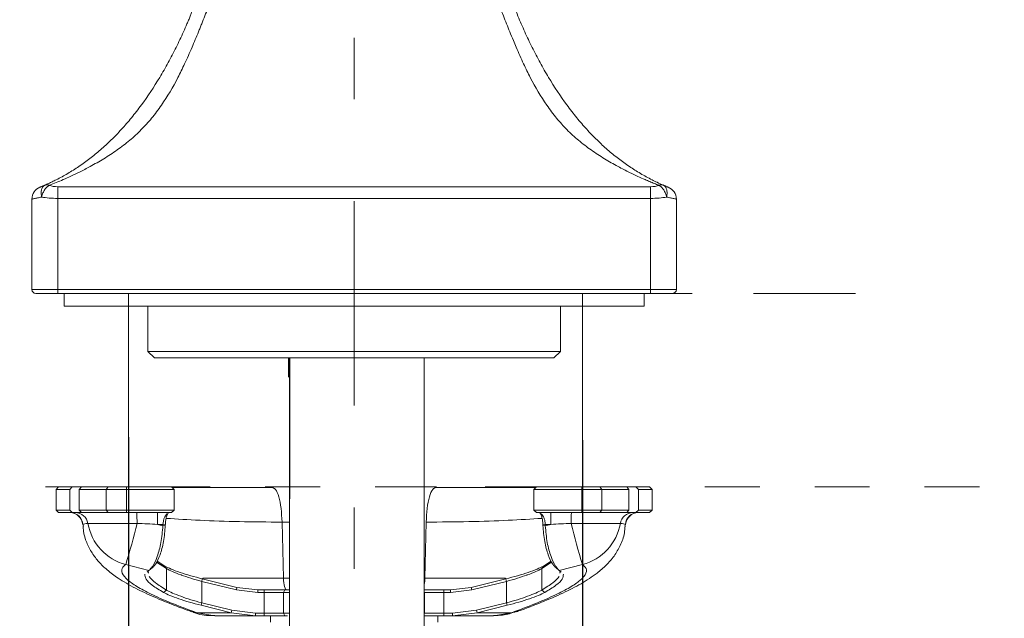
# Model space of a CAD drawing. Units: inches. Extents: x -75 to 537, y -57 to 258.
# Drawn here: x 486 to 506, y 111 to 123 of the extents above; entities that cross this region are included whole.
import ezdxf

# ---------------------------------------------------------------- set-up
doc = ezdxf.new("R2010")
doc.units = ezdxf.units.IN
doc.header["$MEASUREMENT"] = 0
for name, pattern in [('AI-Linetype-198', [2.286664, 1.143332, -1.143332]), ('AI-Linetype-2', [9.768307, 4.24709, -2.123545, 1.274127, -2.123545]), ('AI-Linetype-203', [19.536614, 4.24709, -2.123545, 1.274127, -0.849418, 1.274127, -4.24709, 2.123545, -1.274127, 0.849418, -1.274127]), ('AI-Linetype-205', [19.536614, 4.24709, -2.123545, 1.274127, -0.849418, 1.274127, -4.24709, 2.123545, -1.274127, 0.849418, -1.274127])]:
    doc.linetypes.add(name, pattern=pattern)
doc.layers.add('Layer 1', color=7, linetype='Continuous', lineweight=0)
doc.styles.get("Standard").update_dxf_attribs({"font": 'arial.ttf'})
doc.dimstyles.new('Copy(2) of Standard', dxfattribs={"dimtxt": 3, "dimasz": 3, "dimexe": 0.3, "dimexo": 0.3, "dimgap": 0.3, "dimtad": 1, "dimdec": 4, "dimzin": 0, "dimdsep": 46, "dimtxsty": 'Standard', "dimcen": 0.09, "dimadec": 0, "dimazin": 0, "dimtfac": 1, "dimtdec": 4, "dimtofl": 0, "dimtmove": 0, "dimatfit": 3, "dimfxl": 1, "dimtolj": 1, "dimtzin": 0, "dimarcsym": 0})

# ---------------------------------------------------------------- blocks, each defined once
blk = doc.blocks.new('*D87')
at = {"color": 0, "lineweight": -2, "transparency": 16777216}
for p, q in [((487.769, 114.579), (487.769, 104.255)), ((497.211, 114.516), (497.211, 104.255)), ((490.769, 104.555), (494.211, 104.555)), ((497.211, 104.555), (527.455, 104.555))]:
    blk.add_line(p, q, dxfattribs=at)
at = {"color": 0, "transparency": 16777216}
for points in [[(490.769, 105.055), (490.769, 104.055), (487.769, 104.555)], [(494.211, 105.055), (494.211, 104.055), (497.211, 104.555)]]:
    blk.add_solid(points, dxfattribs=at)
at = {"layer": 'Defpoints', "color": 0, "transparency": 16777216}
for p in [(487.769, 114.879), (497.211, 114.816), (497.211, 104.555)]:
    blk.add_point(p, dxfattribs=at)
at = {"color": 0, "transparency": 16777216, "insert": (520.589, 106.701), "char_height": 3, "attachment_point": 5}
blk.add_mtext('\\A1;{\\fArial|b0|i0|c163|p34;\\W0.9;Lỗ 35%%P2}', dxfattribs=at)

msp = doc.modelspace()

# ---------------------------------------------------------------- linework, layer by layer
at = {"layer": 'Layer 1', "linetype": 'AI-Linetype-2', "lineweight": 15}
msp.add_line((492.46217, 139.02254), (492.46217, 106.30302), dxfattribs=at)
at = {"layer": 'Layer 1', "lineweight": 20}
for p, q in [((486.29427, 119.78809), (498.63067, 119.78809)), ((486.29427, 119.78809), (486.29427, 119.54512)), ((498.63067, 119.78809), (498.63067, 119.54512)), ((485.75729, 117.65053), (485.75729, 119.52993)), ((498.63067, 119.54512), (486.29427, 119.54512)), ((486.29427, 119.54512), (486.29427, 117.65053)), ((498.63067, 117.65053), (498.63067, 119.54512)), ((499.16704, 119.52993), (499.16704, 117.65053)), ((485.75729, 117.65053), (486.29427, 117.65053)), ((486.29427, 117.65053), (498.63067, 117.65053)), ((486.29427, 117.56974), (486.29427, 117.65053)), ((498.63067, 117.56974), (498.63067, 117.65053)), ((498.63067, 117.65053), (499.16704, 117.65053)), ((486.29427, 117.56974), (485.83808, 117.56974)), ((498.63067, 117.56974), (486.29427, 117.56974)), ((486.4279, 117.56974), (486.4279, 117.30186)), ((487.76912, 117.56974), (487.76912, 113.5473)), ((497.2111, 117.56974), (497.2111, 113.5473)), ((498.49643, 117.30186), (498.49643, 117.56974)), ((499.08686, 117.56974), (498.63067, 117.56974)), ((498.49643, 117.30186), (486.4279, 117.30186)), ((488.17124, 117.30186), (488.17124, 116.36276)), ((496.7537, 116.36276), (496.7537, 117.30186)), ((488.17124, 116.36276), (492.46217, 116.36276)), ((488.17124, 116.36276), (488.30549, 116.22913)), ((492.46217, 116.22913), (488.30549, 116.22913)), ((491.09483, 116.22913), (491.09483, 115.8264)), ((491.11609, 116.22913), (491.11427, 98.2952)), ((491.12156, 116.22913), (491.12034, 98.2952)), ((492.46217, 116.36276), (496.7537, 116.36276)), ((496.61945, 116.22913), (492.46217, 116.22913)), ((493.9194, 98.2946), (493.92123, 116.22913)), ((496.61945, 116.22913), (496.7537, 116.36276)), ((486.3137, 113.5473), (486.26025, 113.49324)), ((486.59798, 113.5473), (486.3137, 113.5473)), ((486.54453, 113.49324), (486.59798, 113.5473)), ((486.59798, 113.5473), (486.78872, 113.5473)), ((486.78811, 113.5473), (486.74438, 113.49324)), ((487.34695, 113.5473), (486.78811, 113.5473)), ((487.34695, 113.5473), (487.30565, 113.49324)), ((487.72295, 113.5473), (487.34695, 113.5473)), ((487.72295, 113.5473), (487.72356, 113.49324)), ((488.66569, 113.5473), (487.72295, 113.5473)), ((488.71976, 113.49324), (488.66569, 113.5473)), ((490.7492, 113.5473), (491.11001, 113.5473)), ((490.7492, 113.5473), (490.78686, 113.52057)), ((493.91576, 113.5473), (494.17574, 113.5473)), ((494.17574, 113.5473), (494.13808, 113.52057)), ((496.25864, 113.5473), (496.20518, 113.49324)), ((496.25864, 113.5473), (497.20198, 113.5473)), ((497.20198, 113.5473), (497.20138, 113.49324)), ((497.20198, 113.5473), (497.57799, 113.5473)), ((497.57799, 113.5473), (497.61929, 113.49324)), ((497.57799, 113.5473), (498.13683, 113.5473)), ((498.32696, 113.5473), (498.13622, 113.5473)), ((498.13683, 113.5473), (498.17996, 113.49324)), ((498.32696, 113.5473), (498.61124, 113.5473)), ((498.38041, 113.49324), (498.32696, 113.5473)), ((498.66469, 113.49324), (498.61124, 113.5473)), ((486.26025, 113.49324), (486.54453, 113.49324)), ((486.26025, 113.49324), (486.26025, 113.06439)), ((486.54453, 113.49324), (486.54453, 113.06439)), ((486.74438, 113.49324), (486.74438, 113.06439)), ((486.74438, 113.49324), (487.30565, 113.49324)), ((487.30565, 113.49324), (487.30565, 113.06439)), ((487.30565, 113.49324), (487.72356, 113.49324)), ((487.72356, 113.06439), (487.72356, 113.49324)), ((487.72356, 113.49324), (488.71976, 113.49324)), ((488.71976, 113.06439), (488.71976, 113.49324)), ((497.20138, 113.49324), (496.20518, 113.49324)), ((496.20518, 113.49324), (496.20518, 113.06439)), ((497.20138, 113.06439), (497.20138, 113.49324)), ((497.61929, 113.49324), (497.20138, 113.49324)), ((497.61929, 113.49324), (497.61929, 113.06439)), ((498.17996, 113.49324), (497.61929, 113.49324)), ((498.17996, 113.49324), (498.17996, 113.06439)), ((498.66469, 113.49324), (498.38041, 113.49324)), ((498.38041, 113.49324), (498.38041, 113.06439)), ((498.66469, 113.06439), (498.66469, 113.49324)), ((486.54453, 113.06439), (486.26025, 113.06439)), ((486.26025, 113.06439), (486.3137, 113.01093)), ((486.3137, 113.01093), (486.59798, 113.01093)), ((486.59798, 113.01093), (486.54453, 113.06439)), ((486.59798, 113.01093), (486.78872, 113.01093)), ((487.30565, 113.06439), (486.74438, 113.06439)), ((486.74438, 113.06439), (486.78811, 113.01093)), ((486.78811, 113.01093), (487.34695, 113.01093)), ((487.30565, 113.06439), (487.34695, 113.01093)), ((487.72356, 113.06439), (487.30565, 113.06439)), ((487.34695, 113.01093), (487.72295, 113.01093)), ((487.72356, 113.06439), (487.72295, 113.01093)), ((487.72295, 113.01093), (488.66569, 113.01093)), ((488.71976, 113.06439), (487.72356, 113.06439)), ((488.37048, 113.01093), (488.37048, 112.76553)), ((488.66569, 113.01093), (488.71976, 113.06439)), ((496.20518, 113.06439), (497.20138, 113.06439)), ((496.20518, 113.06439), (496.25864, 113.01093)), ((497.20198, 113.01093), (496.25864, 113.01093)), ((496.55446, 113.01093), (496.55446, 112.76553)), ((497.20138, 113.06439), (497.20198, 113.01093)), ((497.20138, 113.06439), (497.61929, 113.06439)), ((497.57799, 113.01093), (497.20198, 113.01093)), ((497.61929, 113.06439), (497.57799, 113.01093)), ((498.13683, 113.01093), (497.57799, 113.01093)), ((497.61929, 113.06439), (498.17996, 113.06439)), ((498.32696, 113.01093), (498.13622, 113.01093)), ((498.17996, 113.06439), (498.13683, 113.01093)), ((498.32696, 113.01093), (498.38041, 113.06439)), ((498.61124, 113.01093), (498.32696, 113.01093)), ((498.38041, 113.06439), (498.66469, 113.06439)), ((498.61124, 113.01093), (498.66469, 113.06439)), ((486.81909, 112.76553), (486.8282, 112.72969)), ((486.92235, 112.78618), (487.94467, 112.78618)), ((488.48407, 112.73698), (488.37048, 112.76553)), ((488.37048, 112.76553), (488.48529, 112.76553)), ((488.48529, 112.76553), (488.48407, 112.73698)), ((488.53327, 112.74184), (488.48407, 112.73698)), ((488.53449, 112.77039), (488.48529, 112.76553)), ((488.53327, 112.74184), (488.53449, 112.77039)), ((491.11487, 112.8123), (490.96362, 112.8123)), ((490.99035, 111.64603), (490.96362, 112.8123)), ((493.93398, 111.64603), (493.96132, 112.8123)), ((496.39045, 112.77039), (496.43965, 112.76553)), ((496.39167, 112.74184), (496.39045, 112.77039)), ((496.39167, 112.74184), (496.44087, 112.73698)), ((496.55446, 112.76553), (496.43965, 112.76553)), ((496.43965, 112.76553), (496.44087, 112.73698)), ((496.44087, 112.73698), (496.55446, 112.76553)), ((498.00198, 112.78618), (496.98027, 112.78618)), ((498.10585, 112.76553), (498.09674, 112.72969)), ((487.70959, 111.9297), (488.19311, 111.80821)), ((488.35347, 111.98133), (488.55879, 111.84709)), ((488.52295, 111.89872), (488.36319, 112.00198)), ((488.52295, 111.89872), (488.55879, 111.84709)), ((496.57147, 111.98133), (496.36555, 111.84709)), ((496.40199, 111.89872), (496.36555, 111.84709)), ((496.40199, 111.89872), (496.56175, 112.00198)), ((497.21535, 111.9297), (496.73122, 111.80821)), ((488.19311, 111.80821), (488.15606, 111.7748)), ((488.18218, 111.75415), (488.17549, 111.78331)), ((488.25871, 111.85984), (488.19311, 111.80821)), ((488.55879, 111.84709), (488.55879, 111.40062)), ((496.36555, 111.84709), (496.36555, 111.40062)), ((496.66623, 111.85984), (496.73122, 111.80821)), ((496.73122, 111.80821), (496.76828, 111.7748)), ((496.74276, 111.75415), (496.74945, 111.78331)), ((489.3035, 111.63266), (489.29075, 111.58103)), ((489.29075, 111.13457), (489.29075, 111.58103)), ((489.29075, 111.58103), (490.01238, 111.40184)), ((490.02513, 111.45347), (489.3035, 111.63266)), ((489.31261, 111.64603), (489.31383, 111.63023)), ((490.02513, 111.45347), (490.01238, 111.40184)), ((490.45641, 111.40123), (490.02513, 111.45347)), ((490.99035, 111.64603), (490.99278, 111.59743)), ((490.99035, 111.64603), (491.11305, 111.64603)), ((490.99278, 111.59743), (490.99764, 111.55127)), ((490.99764, 111.55127), (491.00493, 111.50875)), ((491.00493, 111.50875), (491.01343, 111.47169)), ((491.01343, 111.47169), (491.02437, 111.44193)), ((494.46853, 111.40123), (494.8992, 111.45347)), ((494.8992, 111.45347), (495.62083, 111.63266)), ((494.8992, 111.45347), (494.91195, 111.40184)), ((495.63359, 111.58103), (494.91195, 111.40184)), ((495.61233, 111.64603), (495.61111, 111.63023)), ((495.62083, 111.63266), (495.63359, 111.58103)), ((495.63359, 111.13457), (495.63359, 111.58103)), ((488.55879, 111.40062), (488.49743, 111.34899)), ((490.01238, 111.40184), (490.45641, 111.34778)), ((490.45641, 111.40123), (490.45641, 111.34778)), ((490.59369, 111.40123), (490.45641, 111.40123)), ((490.45641, 111.34778), (490.59369, 111.34778)), ((490.59369, 111.40123), (490.59369, 111.34778)), ((491.02254, 111.40123), (490.59369, 111.40123)), ((490.59369, 111.34778), (490.59369, 110.91893)), ((490.59369, 111.34778), (490.99582, 111.34778)), ((491.02254, 111.40123), (490.99582, 111.34778)), ((490.99582, 110.91893), (490.99582, 111.34778)), ((490.99582, 111.34778), (491.11548, 111.34778)), ((491.11548, 111.40123), (491.02254, 111.40123)), ((491.02437, 111.44193), (491.03591, 111.41945)), ((491.03591, 111.41945), (491.04866, 111.40609)), ((491.04866, 111.40609), (491.06203, 111.40123)), ((493.9194, 111.40123), (494.33124, 111.40123)), ((493.92062, 111.36418), (493.92912, 111.34778)), ((493.92912, 111.34778), (493.92062, 111.34778)), ((493.92912, 110.91893), (493.92912, 111.34778)), ((494.33124, 111.34778), (493.92912, 111.34778)), ((494.33124, 111.40123), (494.33124, 111.34778)), ((494.33124, 111.40123), (494.46853, 111.40123)), ((494.33124, 111.34778), (494.33124, 110.91893)), ((494.46853, 111.34778), (494.33124, 111.34778)), ((494.91195, 111.40184), (494.46853, 111.34778)), ((494.46853, 111.40123), (494.46853, 111.34778)), ((496.36555, 111.40062), (496.4275, 111.34899)), ((489.29075, 111.13457), (489.27799, 111.08293)), ((489.27799, 111.08293), (489.90486, 110.92743)), ((489.91762, 110.97906), (489.29075, 111.13457)), ((495.00671, 110.97906), (495.63359, 111.13457)), ((495.64695, 111.08293), (495.01947, 110.92743)), ((495.63359, 111.13457), (495.64695, 111.08293)), ((489.08057, 110.95051), (489.19113, 110.92743)), ((489.56531, 110.86486), (489.19113, 110.92743)), ((489.90486, 110.92743), (489.19113, 110.92743)), ((489.56531, 110.86486), (490.41268, 110.86486)), ((489.91762, 110.97906), (489.90486, 110.92743)), ((489.90486, 110.92743), (490.41268, 110.86486)), ((490.41268, 110.91893), (489.91762, 110.97906)), ((490.41268, 110.91893), (490.41268, 110.86486)), ((490.59369, 110.91893), (490.41268, 110.91893)), ((490.41268, 110.86486), (490.59369, 110.86486)), ((490.59369, 110.91893), (490.59369, 110.86486)), ((490.99582, 110.91893), (490.59369, 110.91893)), ((490.59369, 110.86486), (491.02254, 110.86486)), ((490.99582, 110.91893), (491.02254, 110.86486)), ((491.11548, 110.91893), (490.99582, 110.91893)), ((491.02254, 110.86486), (491.07721, 110.86486)), ((493.92912, 110.91893), (493.92062, 110.90253)), ((493.92062, 110.91893), (493.92912, 110.91893)), ((494.33124, 110.86486), (493.92062, 110.86486)), ((493.92912, 110.91893), (494.33124, 110.91893)), ((494.33124, 110.91893), (494.33124, 110.86486)), ((494.33124, 110.91893), (494.51165, 110.91893)), ((494.51165, 110.86486), (494.33124, 110.86486)), ((494.51165, 110.91893), (495.00671, 110.97906)), ((495.01947, 110.92743), (494.51165, 110.86486)), ((494.51165, 110.91893), (494.51165, 110.86486)), ((495.35963, 110.86486), (494.51165, 110.86486)), ((495.00671, 110.97906), (495.01947, 110.92743)), ((495.01947, 110.92743), (495.73381, 110.92743)), ((495.35963, 110.86486), (495.73381, 110.92743)), ((495.84558, 110.95112), (495.73381, 110.92743)), ((495.84801, 110.95173), (495.84558, 110.95112))]:
    msp.add_line(p, q, dxfattribs=at)
at = {"layer": 'Layer 1', "linetype": 'AI-Linetype-205', "lineweight": 20}
msp.add_line((516.90901, 117.56974), (459.81615, 117.56974), dxfattribs=at)
at = {"layer": 'Layer 1', "linetype": 'AI-Linetype-203', "lineweight": 20}
msp.add_line((487.76912, 117.56974), (487.76912, 114.87941), dxfattribs=at)
at = {"layer": 'Layer 1', "linetype": 'AI-Linetype-198', "lineweight": 20}
msp.add_line((516.90901, 113.5473), (459.81615, 113.5473), dxfattribs=at)
at = {"layer": 'Layer 1', "lineweight": 20}
for points, knots in [([(486.03003, 119.82211), (486.05494, 119.83304), (486.07923, 119.84398), (486.10414, 119.85491), (486.13026, 119.86706), (486.15638, 119.87921), (486.18189, 119.89136), (486.20983, 119.90472), (486.23656, 119.91808), (486.26389, 119.93205), (486.30459, 119.95271), (486.34529, 119.97397), (486.38538, 119.99583), (486.42486, 120.0171), (486.46435, 120.03957), (486.50322, 120.06265), (486.58219, 120.10943), (486.65994, 120.15802), (486.73587, 120.20965), (486.81302, 120.26128), (486.88895, 120.31595), (486.96366, 120.37366), (487.03898, 120.43197), (487.1137, 120.49272), (487.1878, 120.55711), (487.2613, 120.62089), (487.3348, 120.68831), (487.40709, 120.75999), (487.44414, 120.79583), (487.48059, 120.83227), (487.51703, 120.86993), (487.55227, 120.90699), (487.5875, 120.94404), (487.62273, 120.98292), (487.69258, 121.05945), (487.76122, 121.13903), (487.82986, 121.22225), (487.89972, 121.3079), (487.96775, 121.39597), (488.03518, 121.4877), (488.1682, 121.66871), (488.29577, 121.86127), (488.41665, 122.06172), (488.47739, 122.16256), (488.53631, 122.26582), (488.59341, 122.36969), (488.6499, 122.47417), (488.70518, 122.57987), (488.75863, 122.68677), (488.81148, 122.79308), (488.86311, 122.90059), (488.91171, 123.00932), (488.93661, 123.06338), (488.9603, 123.11805), (488.98399, 123.17272), (488.99553, 123.20006), (489.00707, 123.22739), (489.01861, 123.25473), (489.03016, 123.28206), (489.04109, 123.3094), (489.05263, 123.33673), (489.08118, 123.40719), (489.10912, 123.47826), (489.13646, 123.54994), (489.1644, 123.62405), (489.19173, 123.69876), (489.21846, 123.77408), (489.25734, 123.88524), (489.29439, 123.99701), (489.33023, 124.11), (489.39219, 124.30802), (489.44868, 124.50969), (489.50092, 124.71318), (489.55984, 124.9434), (489.61269, 125.17604), (489.66007, 125.41112), (489.71048, 125.65896), (489.75483, 125.90861), (489.79492, 126.16009), (489.81375, 126.27975), (489.83136, 126.39942), (489.84837, 126.51908), (489.86538, 126.64239), (489.88178, 126.7657), (489.89697, 126.88962), (489.91154, 127.00807), (489.92552, 127.12713), (489.93827, 127.24618), (489.95164, 127.37132), (489.96378, 127.49645), (489.97533, 127.62158), (489.98444, 127.72606), (489.99355, 127.82993), (490.00084, 127.93441), (490.00873, 128.03524), (490.01542, 128.13669), (490.02149, 128.23873), (490.02756, 128.33714), (490.03242, 128.43554), (490.03668, 128.53456), (490.04032, 128.63053), (490.04397, 128.7265), (490.04579, 128.82248), (490.04761, 128.91542), (490.04822, 129.00896), (490.04882, 129.1019)], [0, 0, 0, 0, 1, 1, 1, 2, 2, 2, 3, 3, 3, 4, 4, 4, 5, 5, 5, 6, 6, 6, 7, 7, 7, 8, 8, 8, 9, 9, 9, 10, 10, 10, 11, 11, 11, 12, 12, 12, 13, 13, 13, 14, 14, 14, 15, 15, 15, 16, 16, 16, 17, 17, 17, 18, 18, 18, 19, 19, 19, 20, 20, 20, 21, 21, 21, 22, 22, 22, 23, 23, 23, 24, 24, 24, 25, 25, 25, 26, 26, 26, 27, 27, 27, 28, 28, 28, 29, 29, 29, 30, 30, 30, 31, 31, 31, 32, 32, 32, 33, 33, 33, 34, 34, 34, 35, 35, 35, 35]), ([(490.26325, 129.1019), (490.26325, 129.04419), (490.26264, 128.98709), (490.26264, 128.92939), (490.26203, 128.87047), (490.26082, 128.81155), (490.2596, 128.75262), (490.25839, 128.69249), (490.25718, 128.63296), (490.25535, 128.57282), (490.25414, 128.51208), (490.25171, 128.45073), (490.24989, 128.38999), (490.24746, 128.32742), (490.24503, 128.26546), (490.24199, 128.2035), (490.23956, 128.13972), (490.23591, 128.07655), (490.23288, 128.01338), (490.22923, 127.94899), (490.22559, 127.8846), (490.22194, 127.82021), (490.21769, 127.75461), (490.21344, 127.68901), (490.20919, 127.6234), (490.19218, 127.3701), (490.17092, 127.11741), (490.14541, 126.86532), (490.12111, 126.63025), (490.09317, 126.39638), (490.06037, 126.16313), (490.02513, 125.91286), (489.98504, 125.66442), (489.93888, 125.4172), (489.89454, 125.18151), (489.84533, 124.94826), (489.78945, 124.71682), (489.73174, 124.47932), (489.66796, 124.24485), (489.59568, 124.01402), (489.55984, 123.89922), (489.52218, 123.78562), (489.48209, 123.67264), (489.442, 123.56027), (489.40008, 123.44911), (489.35635, 123.33855), (489.33448, 123.28388), (489.31201, 123.22921), (489.29014, 123.17454), (489.2786, 123.14721), (489.26766, 123.11988), (489.25673, 123.09254), (489.2458, 123.06521), (489.23486, 123.03787), (489.22393, 123.01054), (489.17898, 122.90181), (489.13463, 122.79368), (489.08908, 122.68738), (489.03927, 122.57075), (488.98824, 122.45595), (488.9354, 122.34297), (488.89045, 122.24699), (488.84428, 122.15223), (488.79629, 122.05869), (488.69181, 121.85702), (488.57822, 121.66325), (488.45188, 121.48101), (488.38749, 121.38808), (488.31946, 121.29818), (488.24839, 121.21192), (488.18035, 121.12931), (488.10868, 121.05034), (488.03396, 120.97502), (487.99569, 120.93614), (487.95621, 120.89788), (487.91612, 120.86082), (487.87603, 120.82377), (487.83472, 120.78793), (487.7922, 120.7527), (487.70716, 120.68163), (487.61908, 120.61481), (487.52918, 120.55164), (487.43867, 120.48786), (487.34634, 120.42772), (487.2528, 120.37002), (487.15986, 120.31352), (487.06571, 120.26007), (486.97095, 120.20904), (486.89623, 120.16835), (486.82091, 120.12947), (486.74559, 120.09242), (486.68606, 120.06265), (486.62714, 120.03471), (486.56761, 120.00677), (486.51477, 119.98247), (486.46131, 119.95878), (486.40846, 119.9357), (486.36048, 119.91444), (486.31188, 119.89379), (486.26389, 119.87435), (486.2153, 119.8543), (486.16731, 119.83547), (486.11932, 119.81664)], [0, 0, 0, 0, 1, 1, 1, 2, 2, 2, 3, 3, 3, 4, 4, 4, 5, 5, 5, 6, 6, 6, 7, 7, 7, 8, 8, 8, 9, 9, 9, 10, 10, 10, 11, 11, 11, 12, 12, 12, 13, 13, 13, 14, 14, 14, 15, 15, 15, 16, 16, 16, 17, 17, 17, 18, 18, 18, 19, 19, 19, 20, 20, 20, 21, 21, 21, 22, 22, 22, 23, 23, 23, 24, 24, 24, 25, 25, 25, 26, 26, 26, 27, 27, 27, 28, 28, 28, 29, 29, 29, 30, 30, 30, 31, 31, 31, 32, 32, 32, 33, 33, 33, 34, 34, 34, 34]), ([(498.80561, 119.81664), (498.77342, 119.8294), (498.74123, 119.84155), (498.70903, 119.8543), (498.67745, 119.86767), (498.64525, 119.88103), (498.61306, 119.89439), (498.58086, 119.90776), (498.54806, 119.92173), (498.51587, 119.9357), (498.46545, 119.95757), (498.41503, 119.98065), (498.36462, 120.00373), (498.30812, 120.02985), (498.25163, 120.05658), (498.19514, 120.08452), (498.11435, 120.124), (498.03356, 120.16592), (497.95338, 120.20904), (497.85923, 120.26007), (497.76508, 120.31352), (497.67214, 120.37002), (497.57859, 120.42772), (497.48626, 120.48786), (497.39576, 120.55164), (497.30525, 120.61481), (497.21778, 120.68163), (497.13274, 120.7527), (497.09022, 120.78793), (497.04891, 120.82377), (497.00821, 120.86082), (496.96812, 120.89788), (496.92925, 120.93614), (496.89037, 120.97502), (496.81626, 121.05034), (496.74459, 121.12931), (496.67655, 121.21192), (496.60488, 121.29818), (496.53745, 121.38808), (496.47245, 121.48101), (496.34611, 121.66325), (496.23252, 121.85702), (496.12865, 122.05869), (496.08005, 122.15223), (496.03389, 122.24699), (495.98894, 122.34297), (495.9367, 122.45595), (495.88567, 122.57075), (495.83586, 122.68738), (495.81582, 122.73415), (495.79577, 122.78214), (495.77573, 122.82952), (495.75082, 122.88966), (495.72592, 122.9504), (495.70101, 123.01054), (495.67914, 123.06521), (495.65728, 123.11927), (495.6348, 123.17394), (495.61293, 123.22861), (495.59046, 123.28388), (495.56859, 123.33855), (495.53943, 123.41205), (495.51088, 123.48494), (495.48355, 123.55905), (495.45622, 123.63377), (495.42949, 123.70909), (495.40398, 123.78441), (495.37786, 123.86034), (495.35295, 123.93688), (495.32865, 124.01402), (495.29342, 124.12761), (495.25941, 124.24242), (495.22782, 124.35844), (495.19502, 124.47689), (495.16465, 124.59655), (495.13549, 124.71682), (495.07961, 124.94765), (495.0304, 125.18151), (494.98606, 125.4172), (494.9399, 125.66442), (494.8992, 125.91286), (494.86397, 126.16313), (494.83177, 126.39638), (494.80322, 126.63025), (494.77953, 126.86532), (494.75402, 127.11741), (494.73276, 127.3701), (494.71575, 127.6234), (494.70846, 127.72788), (494.70178, 127.83175), (494.69631, 127.93623), (494.69024, 128.03767), (494.68538, 128.13911), (494.68113, 128.24056), (494.67688, 128.33957), (494.67323, 128.43797), (494.67019, 128.53638), (494.66716, 128.63235), (494.66533, 128.72772), (494.66351, 128.82369), (494.6623, 128.91663), (494.66169, 129.00957), (494.66169, 129.1019)], [0, 0, 0, 0, 1, 1, 1, 2, 2, 2, 3, 3, 3, 4, 4, 4, 5, 5, 5, 6, 6, 6, 7, 7, 7, 8, 8, 8, 9, 9, 9, 10, 10, 10, 11, 11, 11, 12, 12, 12, 13, 13, 13, 14, 14, 14, 15, 15, 15, 16, 16, 16, 17, 17, 17, 18, 18, 18, 19, 19, 19, 20, 20, 20, 21, 21, 21, 22, 22, 22, 23, 23, 23, 24, 24, 24, 25, 25, 25, 26, 26, 26, 27, 27, 27, 28, 28, 28, 29, 29, 29, 30, 30, 30, 31, 31, 31, 32, 32, 32, 33, 33, 33, 34, 34, 34, 34]), ([(494.87611, 129.1019), (494.87611, 129.04419), (494.87672, 128.98649), (494.87733, 128.92817), (494.87794, 128.86925), (494.87915, 128.81033), (494.88097, 128.75141), (494.88219, 128.69127), (494.88462, 128.63114), (494.88644, 128.571), (494.88887, 128.50965), (494.89191, 128.44891), (494.89495, 128.38756), (494.89798, 128.32499), (494.90163, 128.26303), (494.90527, 128.20107), (494.90952, 128.13729), (494.91317, 128.07412), (494.91803, 128.01095), (494.92289, 127.94656), (494.92775, 127.88217), (494.93261, 127.81778), (494.93807, 127.75279), (494.94354, 127.68718), (494.94961, 127.62158), (494.96055, 127.49645), (494.9733, 127.37132), (494.98667, 127.24618), (494.99942, 127.12713), (495.01279, 127.00807), (495.02737, 126.88962), (495.04316, 126.7657), (495.05895, 126.64239), (495.07657, 126.51908), (495.09358, 126.39942), (495.11119, 126.27975), (495.13002, 126.16009), (495.17011, 125.90861), (495.21446, 125.65896), (495.26487, 125.41112), (495.31225, 125.17604), (495.3651, 124.9434), (495.42402, 124.71318), (495.48476, 124.47567), (495.55158, 124.2412), (495.6263, 124.01159), (495.65606, 123.91926), (495.68704, 123.82815), (495.71923, 123.73824), (495.74292, 123.67082), (495.76783, 123.60461), (495.79273, 123.5384), (495.81885, 123.47037), (495.84497, 123.40355), (495.87231, 123.33673), (495.89478, 123.28206), (495.91726, 123.22678), (495.94095, 123.17272), (495.96464, 123.11805), (495.98833, 123.06338), (496.01263, 123.00932), (496.06183, 122.90059), (496.11285, 122.79308), (496.16631, 122.68677), (496.21915, 122.57987), (496.27443, 122.47417), (496.33153, 122.36969), (496.38863, 122.26582), (496.44755, 122.16256), (496.50829, 122.06172), (496.62857, 121.86127), (496.75673, 121.66871), (496.88976, 121.4877), (496.95658, 121.39597), (497.02522, 121.3079), (497.09508, 121.22225), (497.16311, 121.13903), (497.23236, 121.05945), (497.30221, 120.98292), (497.33744, 120.94404), (497.37267, 120.90699), (497.40791, 120.86993), (497.44435, 120.83227), (497.4808, 120.79583), (497.51724, 120.75999), (497.59014, 120.68831), (497.66364, 120.62089), (497.73714, 120.55711), (497.81124, 120.49272), (497.88596, 120.43197), (497.96128, 120.37366), (498.03599, 120.31595), (498.11192, 120.26128), (498.18907, 120.20965), (498.265, 120.15802), (498.34214, 120.10943), (498.42111, 120.06265), (498.46059, 120.03957), (498.50007, 120.0171), (498.53956, 119.99583), (498.57965, 119.97397), (498.62035, 119.95271), (498.66104, 119.93205), (498.69567, 119.91383), (498.7309, 119.89682), (498.76674, 119.87981), (498.80926, 119.86038), (498.85178, 119.84094), (498.89491, 119.82211)], [0, 0, 0, 0, 1, 1, 1, 2, 2, 2, 3, 3, 3, 4, 4, 4, 5, 5, 5, 6, 6, 6, 7, 7, 7, 8, 8, 8, 9, 9, 9, 10, 10, 10, 11, 11, 11, 12, 12, 12, 13, 13, 13, 14, 14, 14, 15, 15, 15, 16, 16, 16, 17, 17, 17, 18, 18, 18, 19, 19, 19, 20, 20, 20, 21, 21, 21, 22, 22, 22, 23, 23, 23, 24, 24, 24, 25, 25, 25, 26, 26, 26, 27, 27, 27, 28, 28, 28, 29, 29, 29, 30, 30, 30, 31, 31, 31, 32, 32, 32, 33, 33, 33, 34, 34, 34, 35, 35, 35, 36, 36, 36, 36]), ([(485.92616, 119.77898), (485.92616, 119.77898), (485.93588, 119.78263), (485.95349, 119.78991), (485.96261, 119.79356), (485.97415, 119.79842), (485.9869, 119.80389), (485.99966, 119.80935), (486.01424, 119.81543), (486.03003, 119.82211)], [0, 0, 0, 0, 1, 1, 1, 2, 2, 2, 3, 3, 3, 3]), ([(486.03003, 119.82211), (486.03003, 119.82211), (486.02942, 119.82211), (486.02942, 119.82211), (486.0276, 119.82089), (486.02578, 119.82029), (486.02396, 119.81907), (486.02214, 119.81846), (486.02031, 119.81725), (486.01849, 119.81603), (486.01424, 119.8136), (486.01059, 119.81117), (486.00695, 119.80814), (486.00027, 119.80267), (485.99359, 119.79599), (485.98751, 119.78809), (485.98144, 119.7802), (485.97658, 119.77169), (485.97172, 119.76197), (485.96747, 119.75225), (485.96382, 119.74193), (485.96018, 119.73039), (485.95714, 119.71945), (485.95532, 119.7073), (485.95349, 119.69515), (485.95228, 119.6824), (485.95107, 119.66964), (485.95107, 119.65567), (485.95167, 119.62894), (485.95471, 119.601), (485.96139, 119.57245)], [0, 0, 0, 0, 1, 1, 1, 2, 2, 2, 3, 3, 3, 4, 4, 4, 5, 5, 5, 6, 6, 6, 7, 7, 7, 8, 8, 8, 9, 9, 9, 10, 10, 10, 10]), ([(486.11932, 119.81664), (486.11386, 119.8136), (486.10839, 119.81057), (486.10292, 119.80692), (486.09685, 119.80328), (486.09078, 119.79842), (486.0847, 119.79417), (486.07802, 119.7887), (486.07194, 119.78263), (486.06526, 119.77655), (486.05858, 119.76987), (486.0519, 119.76258), (486.04583, 119.75468), (486.03854, 119.74618), (486.03185, 119.73767), (486.02578, 119.72796), (486.01849, 119.71824), (486.01242, 119.7073), (486.00634, 119.69637), (485.99966, 119.68422), (485.99359, 119.67207), (485.98812, 119.65932), (485.98265, 119.64595), (485.97718, 119.63198), (485.97293, 119.6174), (485.96868, 119.60282), (485.96504, 119.58764), (485.96139, 119.57245)], [0, 0, 0, 0, 1, 1, 1, 2, 2, 2, 3, 3, 3, 4, 4, 4, 5, 5, 5, 6, 6, 6, 7, 7, 7, 8, 8, 8, 9, 9, 9, 9]), ([(486.03975, 119.82393), (486.03611, 119.82211), (486.03185, 119.82089), (486.02821, 119.81907), (486.02092, 119.81603), (486.01424, 119.81239), (486.00695, 119.80814)], [0, 0, 0, 0, 1, 1, 1, 2, 2, 2, 2]), ([(486.03003, 119.82211), (486.03489, 119.82393), (486.03975, 119.82575), (486.04461, 119.82697), (486.04886, 119.82818), (486.05372, 119.82879), (486.05858, 119.8294), (486.06283, 119.8294), (486.06709, 119.8294), (486.07134, 119.8294), (486.07559, 119.8294), (486.07984, 119.82879), (486.08409, 119.82818), (486.08774, 119.82758), (486.09138, 119.82636), (486.09503, 119.82575), (486.09806, 119.82454), (486.1011, 119.82393), (486.10475, 119.82272), (486.10718, 119.82211), (486.10961, 119.82089), (486.11264, 119.81968), (486.11507, 119.81846), (486.1169, 119.81786), (486.11932, 119.81664)], [0, 0, 0, 0, 1, 1, 1, 2, 2, 2, 3, 3, 3, 4, 4, 4, 5, 5, 5, 6, 6, 6, 7, 7, 7, 8, 8, 8, 8]), ([(498.80561, 119.81664), (498.81047, 119.81907), (498.81533, 119.82089), (498.82019, 119.82272), (498.82687, 119.82515), (498.83416, 119.82697), (498.84085, 119.82818), (498.84935, 119.8294), (498.85785, 119.83001), (498.86636, 119.8294), (498.87608, 119.82818), (498.88519, 119.82515), (498.89491, 119.82211)], [0, 0, 0, 0, 1, 1, 1, 2, 2, 2, 3, 3, 3, 4, 4, 4, 4]), ([(498.96355, 119.57245), (498.95808, 119.59918), (498.95018, 119.62469), (498.94047, 119.6502), (498.935, 119.66296), (498.92953, 119.67511), (498.92346, 119.68726), (498.91738, 119.6988), (498.9107, 119.71034), (498.90402, 119.72127), (498.89673, 119.73221), (498.88944, 119.74253), (498.88154, 119.75225), (498.87365, 119.76136), (498.86575, 119.77048), (498.85725, 119.77837), (498.84935, 119.78627), (498.84085, 119.79356), (498.83173, 119.80024), (498.82748, 119.80328), (498.82323, 119.80632), (498.81837, 119.80935), (498.81655, 119.81057), (498.81412, 119.81178), (498.8123, 119.813), (498.80987, 119.81421), (498.80804, 119.81543), (498.80622, 119.81603), (498.80561, 119.81664), (498.80561, 119.81664), (498.80561, 119.81664)], [0, 0, 0, 0, 1, 1, 1, 2, 2, 2, 3, 3, 3, 4, 4, 4, 5, 5, 5, 6, 6, 6, 7, 7, 7, 8, 8, 8, 9, 9, 9, 10, 10, 10, 10]), ([(498.9022, 119.81603), (498.90037, 119.81725), (498.89855, 119.81786), (498.89673, 119.81907), (498.89248, 119.82089), (498.88883, 119.82211), (498.88458, 119.82393)], [0, 0, 0, 0, 1, 1, 1, 2, 2, 2, 2]), ([(498.89491, 119.82211), (498.89916, 119.82029), (498.90341, 119.81786), (498.90766, 119.81543), (498.91252, 119.81239), (498.91678, 119.80874), (498.92103, 119.8051), (498.92589, 119.80146), (498.93014, 119.7966), (498.93439, 119.79174), (498.93864, 119.78627), (498.9429, 119.7802), (498.94654, 119.77412), (498.95018, 119.76744), (498.95383, 119.75954), (498.95747, 119.75165), (498.96051, 119.74314), (498.96355, 119.73464), (498.96598, 119.72492), (498.96841, 119.7152), (498.97023, 119.70427), (498.97144, 119.69333), (498.97266, 119.68179), (498.97327, 119.66964), (498.97327, 119.65689), (498.97327, 119.64352), (498.97266, 119.63016), (498.97084, 119.61619), (498.96901, 119.60161), (498.96598, 119.58703), (498.96355, 119.57245)], [0, 0, 0, 0, 1, 1, 1, 2, 2, 2, 3, 3, 3, 4, 4, 4, 5, 5, 5, 6, 6, 6, 7, 7, 7, 8, 8, 8, 9, 9, 9, 10, 10, 10, 10]), ([(498.89491, 119.82211), (498.92649, 119.80814), (498.95322, 119.7972), (498.97084, 119.78991), (498.97995, 119.78627), (498.98724, 119.78384), (498.99149, 119.78141), (498.99635, 119.77959), (498.99878, 119.77898), (498.99878, 119.77898)], [0, 0, 0, 0, 1, 1, 1, 2, 2, 2, 3, 3, 3, 3]), ([(485.96139, 119.57245), (485.9298, 119.56577), (485.90186, 119.5597), (485.87635, 119.55423), (485.85145, 119.54876), (485.82897, 119.54451), (485.81196, 119.54087), (485.79435, 119.53722), (485.78038, 119.53479), (485.77126, 119.53297), (485.76215, 119.53115), (485.75729, 119.52993), (485.75729, 119.52993)], [0, 0, 0, 0, 1, 1, 1, 2, 2, 2, 3, 3, 3, 4, 4, 4, 4]), ([(486.29427, 119.54512), (486.23352, 119.54512), (486.17399, 119.54694), (486.1175, 119.5518), (486.06101, 119.55666), (486.00816, 119.56334), (485.96139, 119.57245)], [0, 0, 0, 0, 1, 1, 1, 2, 2, 2, 2]), ([(499.16704, 119.52993), (499.16704, 119.52993), (499.16279, 119.53115), (499.15368, 119.53297), (499.14456, 119.53479), (499.13059, 119.53722), (499.11298, 119.54087), (499.09536, 119.54451), (499.07349, 119.54876), (499.04859, 119.55423), (499.02308, 119.5597), (498.99453, 119.56577), (498.96355, 119.57245)], [0, 0, 0, 0, 1, 1, 1, 2, 2, 2, 3, 3, 3, 4, 4, 4, 4]), ([(490.78625, 113.53454), (490.54146, 113.53515), (490.29666, 113.53515), (490.06219, 113.53515), (489.85323, 113.53515), (489.65278, 113.53515), (489.45536, 113.53515), (489.27009, 113.53515), (489.08786, 113.53515), (488.92203, 113.53515), (488.8376, 113.53576), (488.75742, 113.53576), (488.67724, 113.53576)], [0, 0, 0, 0, 1, 1, 1, 2, 2, 2, 3, 3, 3, 4, 4, 4, 4]), ([(490.78686, 113.52057), (490.80083, 113.51389), (490.81419, 113.50721), (490.82695, 113.49202), (490.85246, 113.46347), (490.87494, 113.40455), (490.89438, 113.33591), (490.91442, 113.26666), (490.93082, 113.18709), (490.94175, 113.09841), (490.95269, 113.00911), (490.95816, 112.91071), (490.96362, 112.8123)], [0, 0, 0, 0, 1, 1, 1, 2, 2, 2, 3, 3, 3, 4, 4, 4, 4]), ([(494.13808, 113.52057), (494.12411, 113.51389), (494.11075, 113.50721), (494.09738, 113.49202), (494.07248, 113.46347), (494.05, 113.40455), (494.03056, 113.33591), (494.01052, 113.26666), (493.99351, 113.18709), (493.98258, 113.09841), (493.97164, 113.00911), (493.96678, 112.91071), (493.96132, 112.8123)], [0, 0, 0, 0, 1, 1, 1, 2, 2, 2, 3, 3, 3, 4, 4, 4, 4]), ([(496.22401, 113.53151), (495.95249, 113.53211), (495.68036, 113.53333), (495.38515, 113.53394), (495.2017, 113.53454), (495.00914, 113.53454), (494.81051, 113.53454), (494.59183, 113.53454), (494.36526, 113.53454), (494.13808, 113.53454)], [0, 0, 0, 0, 1, 1, 1, 2, 2, 2, 3, 3, 3, 3]), ([(488.56729, 112.98178), (488.55636, 112.97084), (488.54542, 112.95991), (488.5357, 112.94533), (488.52598, 112.93136), (488.51748, 112.91435), (488.51019, 112.89552), (488.50351, 112.87669), (488.49743, 112.85604), (488.49318, 112.83417), (488.48954, 112.8123), (488.48711, 112.78922), (488.48529, 112.76553)], [0, 0, 0, 0, 1, 1, 1, 2, 2, 2, 3, 3, 3, 4, 4, 4, 4]), ([(488.53449, 112.77039), (488.53631, 112.79833), (488.53813, 112.82627), (488.54238, 112.85239), (488.54603, 112.87851), (488.5521, 112.90342), (488.55939, 112.92589), (488.56607, 112.94898), (488.57397, 112.97024), (488.5843, 112.98603), (488.58734, 112.9915), (488.59098, 112.99575), (488.59462, 113.00061)], [0, 0, 0, 0, 1, 1, 1, 2, 2, 2, 3, 3, 3, 4, 4, 4, 4]), ([(488.55271, 112.88945), (488.7805, 112.87608), (489.00829, 112.86211), (489.25673, 112.85057), (489.51124, 112.83903), (489.78763, 112.82931), (490.07616, 112.82324), (490.36348, 112.81716), (490.66355, 112.81473), (490.96362, 112.8123)], [0, 0, 0, 0, 1, 1, 1, 2, 2, 2, 3, 3, 3, 3]), ([(496.37405, 112.88945), (496.14565, 112.87608), (495.91726, 112.86272), (495.66821, 112.85057), (495.41369, 112.83903), (495.13731, 112.82931), (494.84817, 112.82324), (494.56146, 112.81716), (494.26139, 112.81473), (493.96132, 112.8123)], [0, 0, 0, 0, 1, 1, 1, 2, 2, 2, 3, 3, 3, 3]), ([(496.39045, 112.77039), (496.38863, 112.79833), (496.38681, 112.82627), (496.38255, 112.85239), (496.3783, 112.87851), (496.37223, 112.90342), (496.36555, 112.92589), (496.35826, 112.94898), (496.35036, 112.97024), (496.34064, 112.98603), (496.3376, 112.9915), (496.33396, 112.99575), (496.33032, 113.00061)], [0, 0, 0, 0, 1, 1, 1, 2, 2, 2, 3, 3, 3, 4, 4, 4, 4]), ([(496.35765, 112.98178), (496.36858, 112.97084), (496.37952, 112.95991), (496.38924, 112.94533), (496.39896, 112.93136), (496.40685, 112.91435), (496.41414, 112.89552), (496.42143, 112.87669), (496.4275, 112.85604), (496.43176, 112.83417), (496.4354, 112.8123), (496.43783, 112.78922), (496.43965, 112.76553)], [0, 0, 0, 0, 1, 1, 1, 2, 2, 2, 3, 3, 3, 4, 4, 4, 4]), ([(486.8197, 112.76553), (486.81727, 112.76553), (486.81545, 112.76553), (486.81423, 112.76553), (486.8118, 112.76553), (486.81545, 112.76553), (486.81909, 112.76553)], [0, 0, 0, 0, 1, 1, 1, 2, 2, 2, 2]), ([(486.81909, 112.76553), (486.82942, 112.76978), (486.83914, 112.77403), (486.85918, 112.77768), (486.87558, 112.78072), (486.89927, 112.78315), (486.92235, 112.78618)], [0, 0, 0, 0, 1, 1, 1, 2, 2, 2, 2]), ([(486.82577, 112.72969), (486.82638, 112.69628), (486.82699, 112.66287), (486.83002, 112.63068), (486.83914, 112.54382), (486.86708, 112.46485), (486.89806, 112.39074), (486.93207, 112.31117), (486.96913, 112.23767), (487.01043, 112.17207), (487.05356, 112.10282), (487.10155, 112.04207), (487.15075, 111.98741), (487.20663, 111.92484), (487.26373, 111.87017), (487.32144, 111.82036), (487.39555, 111.75719), (487.47087, 111.70191), (487.55044, 111.64906), (487.66282, 111.57435), (487.78188, 111.50571), (487.91551, 111.43707), (488.03275, 111.37693), (488.16092, 111.3168), (488.29698, 111.25727), (488.43244, 111.19774), (488.57519, 111.13882), (488.73069, 111.07929), (488.84307, 111.03616), (488.96212, 110.99303), (489.08057, 110.94991)], [0, 0, 0, 0, 1, 1, 1, 2, 2, 2, 3, 3, 3, 4, 4, 4, 5, 5, 5, 6, 6, 6, 7, 7, 7, 8, 8, 8, 9, 9, 9, 10, 10, 10, 10]), ([(488.48407, 112.73698), (488.47314, 112.61792), (488.46281, 112.49826), (488.44337, 112.38953), (488.42393, 112.2814), (488.39539, 112.18361), (488.36562, 112.09917), (488.33525, 112.01474), (488.30306, 111.94246), (488.27451, 111.89933), (488.25568, 111.87139), (488.23867, 111.85559), (488.22166, 111.8398)], [0, 0, 0, 0, 1, 1, 1, 2, 2, 2, 3, 3, 3, 4, 4, 4, 4]), ([(488.28605, 111.89022), (488.30306, 111.90479), (488.31946, 111.91937), (488.33707, 111.94549), (488.36441, 111.98619), (488.39539, 112.05483), (488.42393, 112.13501), (488.45309, 112.2158), (488.47921, 112.30813), (488.49683, 112.4114), (488.51505, 112.51466), (488.52416, 112.62825), (488.53327, 112.74184)], [0, 0, 0, 0, 1, 1, 1, 2, 2, 2, 3, 3, 3, 4, 4, 4, 4]), ([(495.84862, 110.94991), (495.85591, 110.95234), (495.86259, 110.95477), (495.86927, 110.9572), (496.05029, 111.02037), (496.20883, 111.08354), (496.3619, 111.14611), (496.51741, 111.20928), (496.66744, 111.27306), (496.80411, 111.33684), (496.94261, 111.40123), (497.06835, 111.46562), (497.18437, 111.53244), (497.30403, 111.60047), (497.41337, 111.67093), (497.51785, 111.75172), (497.58345, 111.80214), (497.64724, 111.8562), (497.7098, 111.91937), (497.76508, 111.97404), (497.81914, 112.03539), (497.87016, 112.10646), (497.91694, 112.17267), (497.96067, 112.24739), (498.00016, 112.32939), (498.03842, 112.40897), (498.07244, 112.49583), (498.08702, 112.5912), (498.0937, 112.63615), (498.09613, 112.68292), (498.09917, 112.72969)], [0, 0, 0, 0, 1, 1, 1, 2, 2, 2, 3, 3, 3, 4, 4, 4, 5, 5, 5, 6, 6, 6, 7, 7, 7, 8, 8, 8, 9, 9, 9, 10, 10, 10, 10]), ([(496.63828, 111.89022), (496.62188, 111.90479), (496.60548, 111.91937), (496.58787, 111.94549), (496.55993, 111.98619), (496.52895, 112.05483), (496.5004, 112.13501), (496.47185, 112.2158), (496.44573, 112.30813), (496.4275, 112.4114), (496.40989, 112.51466), (496.40078, 112.62825), (496.39167, 112.74184)], [0, 0, 0, 0, 1, 1, 1, 2, 2, 2, 3, 3, 3, 4, 4, 4, 4]), ([(496.44087, 112.73698), (496.45119, 112.61792), (496.46213, 112.49826), (496.48157, 112.38953), (496.501, 112.2814), (496.52895, 112.18361), (496.55932, 112.09917), (496.58969, 112.01474), (496.62188, 111.94246), (496.65043, 111.89933), (496.66926, 111.87139), (496.68627, 111.85559), (496.70328, 111.8398)], [0, 0, 0, 0, 1, 1, 1, 2, 2, 2, 3, 3, 3, 4, 4, 4, 4]), ([(498.10585, 112.76553), (498.09552, 112.76978), (498.0852, 112.77403), (498.06576, 112.77768), (498.04936, 112.78072), (498.02567, 112.78315), (498.00198, 112.78618)], [0, 0, 0, 0, 1, 1, 1, 2, 2, 2, 2]), ([(498.10524, 112.76553), (498.10767, 112.76553), (498.10949, 112.76553), (498.11071, 112.76553), (498.11314, 112.76553), (498.10949, 112.76553), (498.10585, 112.76553)], [0, 0, 0, 0, 1, 1, 1, 2, 2, 2, 2]), ([(489.19113, 110.92743), (489.02226, 110.98939), (488.854, 111.05196), (488.70214, 111.11209), (488.54603, 111.17466), (488.40753, 111.23479), (488.28483, 111.29311), (488.16577, 111.34899), (488.06251, 111.40305), (487.97626, 111.45408), (487.88757, 111.50632), (487.81711, 111.55552), (487.76365, 111.60108), (487.69744, 111.65757), (487.65735, 111.70799), (487.63913, 111.75415), (487.62091, 111.80092), (487.62516, 111.84284), (487.6531, 111.87807), (487.66768, 111.8969), (487.68833, 111.9133), (487.70959, 111.9297)], [0, 0, 0, 0, 1, 1, 1, 2, 2, 2, 3, 3, 3, 4, 4, 4, 5, 5, 5, 6, 6, 6, 7, 7, 7, 7]), ([(488.21923, 111.82704), (488.23016, 111.83555), (488.2411, 111.84405), (488.25203, 111.85255), (488.26296, 111.86106), (488.2739, 111.86956), (488.28483, 111.87807)], [0, 0, 0, 0, 1, 1, 1, 2, 2, 2, 2]), ([(489.3035, 111.63266), (489.22211, 111.65392), (489.1401, 111.67518), (489.06174, 111.69766), (488.98338, 111.72013), (488.90867, 111.74382), (488.83942, 111.76751), (488.77078, 111.7912), (488.707, 111.81429), (488.65537, 111.83615), (488.60374, 111.85802), (488.56304, 111.87807), (488.52295, 111.89872)], [0, 0, 0, 0, 1, 1, 1, 2, 2, 2, 3, 3, 3, 4, 4, 4, 4]), ([(495.62083, 111.63266), (495.70283, 111.65392), (495.78484, 111.67518), (495.86259, 111.69766), (495.94156, 111.72013), (496.01566, 111.74382), (496.08491, 111.76751), (496.15416, 111.7912), (496.21794, 111.81429), (496.26957, 111.83615), (496.3212, 111.85802), (496.36129, 111.87807), (496.40199, 111.89872)], [0, 0, 0, 0, 1, 1, 1, 2, 2, 2, 3, 3, 3, 4, 4, 4, 4]), ([(495.73381, 110.92743), (495.90207, 110.98939), (496.07033, 111.05196), (496.2228, 111.11209), (496.37891, 111.17466), (496.51741, 111.23479), (496.6395, 111.29311), (496.75856, 111.34899), (496.86243, 111.40305), (496.94868, 111.45408), (497.03737, 111.50632), (497.10783, 111.55552), (497.16129, 111.60108), (497.2275, 111.65757), (497.26698, 111.70799), (497.2852, 111.75415), (497.30403, 111.80092), (497.29978, 111.84284), (497.27123, 111.87807), (497.25665, 111.8969), (497.236, 111.9133), (497.21535, 111.9297)], [0, 0, 0, 0, 1, 1, 1, 2, 2, 2, 3, 3, 3, 4, 4, 4, 5, 5, 5, 6, 6, 6, 7, 7, 7, 7]), ([(496.64011, 111.87807), (496.65104, 111.86956), (496.66197, 111.86106), (496.67291, 111.85255), (496.68384, 111.84405), (496.69478, 111.83555), (496.70571, 111.82704)], [0, 0, 0, 0, 1, 1, 1, 2, 2, 2, 2]), ([(488.10928, 111.73168), (488.10989, 111.69887), (488.1105, 111.66607), (488.13237, 111.6278), (488.15484, 111.58954), (488.19918, 111.54641), (488.26296, 111.49903), (488.32796, 111.45165), (488.41239, 111.40062), (488.49743, 111.34899)], [0, 0, 0, 0, 1, 1, 1, 2, 2, 2, 3, 3, 3, 3]), ([(488.55879, 111.40062), (488.47314, 111.45225), (488.38749, 111.50389), (488.32735, 111.55066), (488.26782, 111.59743), (488.2332, 111.63813), (488.19858, 111.67944)], [0, 0, 0, 0, 1, 1, 1, 2, 2, 2, 2]), ([(488.55879, 111.84709), (488.59645, 111.82644), (488.63411, 111.80639), (488.6827, 111.78452), (488.7319, 111.76265), (488.79204, 111.73896), (488.85582, 111.71588), (488.85582, 111.71588), (488.85582, 111.71588), (488.85582, 111.71588), (488.85582, 111.71588), (488.85582, 111.71588), (488.85582, 111.71588), (488.85582, 111.71588), (488.85582, 111.71588), (488.85582, 111.71588), (488.85582, 111.71588), (488.85582, 111.71588), (488.85582, 111.71588), (488.85643, 111.71588), (488.85643, 111.71588), (488.85643, 111.71527), (488.85764, 111.71527), (488.85825, 111.71527), (488.85886, 111.71467), (488.8619, 111.71345), (488.86493, 111.71224), (488.86797, 111.71163), (488.92871, 111.68976), (488.99492, 111.66729), (489.06417, 111.64603), (489.13767, 111.62355), (489.21421, 111.60229), (489.29075, 111.58103)], [0, 0, 0, 0, 1, 1, 1, 2, 2, 2, 3, 3, 3, 4, 4, 4, 5, 5, 5, 6, 6, 6, 7, 7, 7, 8, 8, 8, 9, 9, 9, 10, 10, 10, 11, 11, 11, 11]), ([(496.36555, 111.84709), (496.32789, 111.82644), (496.29022, 111.80639), (496.24163, 111.78452), (496.19303, 111.76265), (496.1329, 111.73896), (496.06912, 111.71588), (496.06912, 111.71588), (496.06912, 111.71588), (496.06912, 111.71588), (496.06912, 111.71588), (496.06912, 111.71588), (496.06912, 111.71588), (496.06912, 111.71588), (496.06912, 111.71588), (496.06851, 111.71588), (496.06851, 111.71588), (496.06851, 111.71588), (496.06851, 111.71588), (496.06851, 111.71588), (496.06851, 111.71588), (496.0679, 111.71527), (496.0673, 111.71527), (496.06669, 111.71527), (496.06608, 111.71467), (496.06304, 111.71345), (496.06001, 111.71224), (496.05697, 111.71163), (495.99562, 111.68976), (495.92941, 111.66729), (495.86077, 111.64603), (495.78727, 111.62355), (495.71073, 111.60229), (495.63359, 111.58103)], [0, 0, 0, 0, 1, 1, 1, 2, 2, 2, 3, 3, 3, 4, 4, 4, 5, 5, 5, 6, 6, 6, 7, 7, 7, 8, 8, 8, 9, 9, 9, 10, 10, 10, 11, 11, 11, 11]), ([(496.36555, 111.40062), (496.45119, 111.45225), (496.53684, 111.50389), (496.59698, 111.55066), (496.65712, 111.59743), (496.69174, 111.63813), (496.72576, 111.67944)], [0, 0, 0, 0, 1, 1, 1, 2, 2, 2, 2]), ([(496.81566, 111.73168), (496.81505, 111.69887), (496.81444, 111.66607), (496.79197, 111.6278), (496.7701, 111.58954), (496.72576, 111.54641), (496.66137, 111.49903), (496.59698, 111.45165), (496.51194, 111.40062), (496.4275, 111.34899)], [0, 0, 0, 0, 1, 1, 1, 2, 2, 2, 3, 3, 3, 3]), ([(490.99035, 111.64603), (490.99035, 111.64603), (490.99035, 111.64603), (490.99035, 111.64603), (490.74312, 111.64603), (490.50501, 111.64603), (490.27358, 111.64603), (490.03668, 111.64603), (489.80646, 111.64603), (489.58778, 111.64603), (489.49484, 111.64603), (489.40373, 111.64603), (489.31261, 111.64603)], [0, 0, 0, 0, 1, 1, 1, 2, 2, 2, 3, 3, 3, 4, 4, 4, 4]), ([(493.93398, 111.64603), (493.93398, 111.64603), (493.93398, 111.64603), (493.93398, 111.64603), (494.18182, 111.64603), (494.41993, 111.64603), (494.65076, 111.64603), (494.88826, 111.64603), (495.11787, 111.64603), (495.33716, 111.64603), (495.4301, 111.64603), (495.52121, 111.64603), (495.61233, 111.64603)], [0, 0, 0, 0, 1, 1, 1, 2, 2, 2, 3, 3, 3, 4, 4, 4, 4]), ([(488.49743, 111.34899), (488.53753, 111.32895), (488.57762, 111.30829), (488.62925, 111.28643), (488.68149, 111.26456), (488.74527, 111.24147), (488.81391, 111.21778), (488.88316, 111.19409), (488.95787, 111.1704), (489.03623, 111.14793), (489.11459, 111.12545), (489.19599, 111.10419), (489.27799, 111.08293)], [0, 0, 0, 0, 1, 1, 1, 2, 2, 2, 3, 3, 3, 4, 4, 4, 4]), ([(489.29075, 111.13457), (489.21421, 111.15583), (489.13767, 111.17709), (489.06417, 111.19956), (488.99067, 111.22204), (488.92082, 111.24573), (488.85582, 111.26942), (488.79143, 111.29311), (488.7313, 111.31619), (488.6827, 111.33806), (488.63472, 111.35992), (488.59645, 111.37997), (488.55879, 111.40062)], [0, 0, 0, 0, 1, 1, 1, 2, 2, 2, 3, 3, 3, 4, 4, 4, 4]), ([(495.63359, 111.13457), (495.71073, 111.15583), (495.78727, 111.17709), (495.86077, 111.19956), (495.93427, 111.22204), (496.00412, 111.24573), (496.06912, 111.26942), (496.13351, 111.29311), (496.19303, 111.31619), (496.24163, 111.33806), (496.29022, 111.35992), (496.32789, 111.37997), (496.36555, 111.40062)], [0, 0, 0, 0, 1, 1, 1, 2, 2, 2, 3, 3, 3, 4, 4, 4, 4]), ([(496.4275, 111.34899), (496.38741, 111.32895), (496.34672, 111.30829), (496.29508, 111.28643), (496.24345, 111.26456), (496.17967, 111.24147), (496.11042, 111.21778), (496.04178, 111.19409), (495.96707, 111.1704), (495.88871, 111.14793), (495.81035, 111.12545), (495.72835, 111.10419), (495.64695, 111.08293)], [0, 0, 0, 0, 1, 1, 1, 2, 2, 2, 3, 3, 3, 4, 4, 4, 4]), ([(489.08604, 110.95294), (489.0994, 110.94687), (489.11277, 110.94019), (489.12674, 110.93472), (489.23668, 110.88734), (489.35939, 110.86912), (489.47966, 110.8679), (489.50821, 110.86729), (489.53676, 110.8679), (489.56531, 110.86851)], [0, 0, 0, 0, 1, 1, 1, 2, 2, 2, 3, 3, 3, 3]), ([(490.71943, 110.73123), (490.71943, 110.73609), (490.71943, 110.74095), (490.71943, 110.74581), (490.71943, 110.81931), (490.71943, 110.84239), (490.71943, 110.86486)], [0, 0, 0, 0, 1, 1, 1, 2, 2, 2, 2]), ([(494.20551, 110.86486), (494.20551, 110.84239), (494.20551, 110.81931), (494.20551, 110.74581), (494.20551, 110.74095), (494.20551, 110.73609), (494.20551, 110.73123)], [0, 0, 0, 0, 1, 1, 1, 2, 2, 2, 2]), ([(495.36449, 110.87276), (495.42706, 110.87155), (495.48902, 110.87094), (495.55037, 110.87823), (495.64817, 110.88916), (495.74353, 110.92136), (495.8389, 110.95294)], [0, 0, 0, 0, 1, 1, 1, 2, 2, 2, 2])]:
    msp.add_open_spline(points, degree=3, knots=knots, dxfattribs=at)
for points in [[(485.92616, 119.77898), (485.82411, 119.73828), (485.75729, 119.63927), (485.75729, 119.52993)], [(486.11932, 119.81664), (486.16731, 119.79781), (486.22988, 119.78809), (486.29427, 119.78809)], [(498.63067, 119.78809), (498.69506, 119.78809), (498.75763, 119.79781), (498.80561, 119.81664)], [(499.16704, 119.52993), (499.16704, 119.63927), (499.10022, 119.73828), (498.99878, 119.77898)], [(498.96355, 119.57245), (498.87, 119.55423), (498.75155, 119.54512), (498.63067, 119.54512)], [(485.75729, 117.65053), (485.75729, 117.60618), (485.79374, 117.56974), (485.83808, 117.56974)], [(499.08686, 117.56974), (499.1312, 117.56974), (499.16704, 117.60618), (499.16704, 117.65053)], [(486.81423, 112.76432), (486.80269, 112.90342), (486.68728, 113.01033), (486.54817, 113.01033)], [(486.81909, 112.76553), (486.80694, 112.90403), (486.69153, 113.01033), (486.55243, 113.01093)], [(486.92235, 112.78618), (486.90231, 112.91496), (486.79236, 113.00972), (486.66176, 113.01093)], [(487.94467, 112.78618), (487.94588, 112.8609), (487.94406, 112.93561), (487.9392, 113.01093)], [(496.98513, 113.01093), (496.98027, 112.93561), (496.97845, 112.8609), (496.98027, 112.78618)], [(498.26257, 113.01093), (498.13258, 113.00972), (498.02202, 112.91496), (498.00198, 112.78618)], [(498.37251, 113.01093), (498.23341, 113.01033), (498.11739, 112.90403), (498.10585, 112.76553)], [(498.37677, 113.01033), (498.23766, 113.01033), (498.12225, 112.90342), (498.11071, 112.76492)], [(486.92235, 112.78618), (486.99707, 112.37252), (487.30382, 112.03965), (487.70959, 111.9297)], [(487.70959, 111.9297), (487.79706, 112.21276), (487.87542, 112.49826), (487.94467, 112.78618)], [(488.37048, 112.76553), (488.22834, 112.77282), (488.08681, 112.7795), (487.94467, 112.78618)], [(496.98027, 112.78618), (496.83813, 112.7795), (496.69599, 112.77282), (496.55446, 112.76553)], [(496.98027, 112.78618), (497.04952, 112.49826), (497.12788, 112.21276), (497.21535, 111.9297)], [(497.21535, 111.9297), (497.62112, 112.03965), (497.92726, 112.37252), (498.00198, 112.78618)], [(493.92183, 111.51725), (493.92912, 111.56038), (493.93337, 111.6029), (493.93398, 111.64603)]]:
    msp.add_open_spline(points, degree=3, dxfattribs=at)

# ---------------------------------------------------------------- dimensions: what is measured, and where the dimension line sits
dim = msp.add_linear_dim(base=(497.2111, 104.55488), p1=(487.76912, 114.87941), p2=(497.2111, 114.8161), text='{\\fArial|b0|i0|c163|p34;\\W0.9;Lỗ 35%%P2}', dimstyle='Copy(2) of Standard')
dim.commit()
dim.dimension.update_dxf_attribs({"geometry": '*D87', "text_midpoint": (520.58934, 104.55488), "dimtype": 160})

doc.saveas('drawing.dxf')
